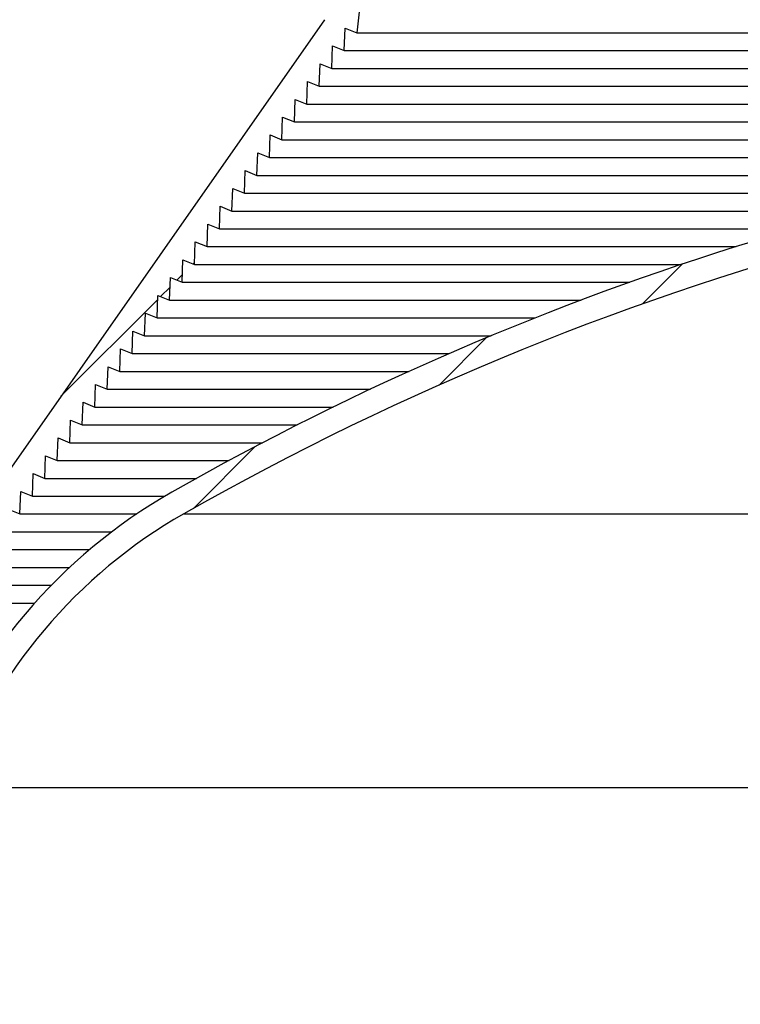
# Model space of a CAD drawing. Extents: x 2 to 154, y 1 to 99.
# Drawn here: x 59 to 63, y 66 to 72 of the extents above; entities that cross this region are included whole.
import ezdxf

# ---------------------------------------------------------------- set-up
doc = ezdxf.new("R2010")
doc.units = 0
doc.header["$MEASUREMENT"] = 0
doc.linetypes.add('SLD-SOLID', pattern=[0])
doc.layers.get('0').update_dxf_attribs({"linetype": 'CONTINUOUS'})
doc.styles.add('SLDTEXTSTYLE2', font='GOTHIC.TTF', dxfattribs={"width": 0.913})
doc.dimstyles.new('SLDDIMSTYLE0', dxfattribs={"dimtxt": 0.9374999999999999, "dimasz": 0.7500000000000001, "dimexe": 0, "dimexo": 0.0625, "dimgap": 0.234375, "dimtad": 0, "dimtih": 1, "dimtoh": 1, "dimdec": 6, "dimrnd": 1e-09, "dimzin": 12, "dimtxsty": 'SLDTEXTSTYLE2', "dimsah": 1, "dimcen": 0.09, "dimazin": 3, "dimtfac": 1, "dimtofl": 0, "dimtmove": 0, "dimatfit": 3, "dimtolj": 1, "dimtzin": 12})
pattern_1 = [(45, (0, 0), (-0.3535533905932737, 0.3535533905932738), [])]

# ---------------------------------------------------------------- blocks, each defined once
blk = doc.blocks.new('_D_7')
at = {"color": 7, "linetype": 'SLD-SOLID'}
for p, q in [((66.95508815663551, 81.53270357285905), (66.66993190578485, 81.53270357285905)), ((66.66993190578485, 81.53270357285905), (66.66993190578485, 80.04312028731894)), ((69.03321318995779, 81.53270357285905), (69.31836944080844, 81.53270357285905)), ((69.31836944080844, 81.53270357285905), (69.31836944080844, 80.04312028731894)), ((66.66993190578485, 80.04312028731894), (66.95508815663551, 80.04312028731894)), ((69.31836944080844, 80.04312028731894), (69.03321318995779, 80.04312028731894)), ((56.00385533608358, 62.01691394398751), (56.0038553360839, 79.47278775147419)), ((79.94086321009931, 62.01691394398751), (79.94086321009965, 79.47278775147373)), ((56.0038553360839, 79.34778775147417), (65.07140118017945, 79.347787751474)), ((79.94086321009965, 79.34778775147372), (70.91690009308141, 79.34778775147389))]:
    blk.add_line(p, q, dxfattribs=at)
for points in [[(56.0038553360839, 79.34778775147417), (56.7538553360839, 79.22278775147416), (56.7538553360839, 79.47278775147416)], [(79.94086321009965, 79.34778775147372), (79.19086321009965, 79.47278775147373), (79.19086321009965, 79.22278775147373)]]:
    blk.add_solid(points, dxfattribs=at)
at = {"color": 7, "linetype": 'SLD-SOLID', "char_height": 0.9375, "attachment_point": 1, "style": 'SLDTEXTSTYLE2'}
for s, insert in [('608', (66.95508815663551, 81.24062997961144)), ('%%c', (65.26142521864095, 79.80052595581601)), ('23 7/8"', (66.6765293912368, 79.80052595581601))]:
    blk.add_mtext(s, dxfattribs=dict(at, insert=insert))

msp = doc.modelspace()

# ---------------------------------------------------------------- hatches: boundary and pattern name
at = {"linetype": 'SLD-SOLID'}
h = msp.add_hatch(dxfattribs=at)
h.set_pattern_fill('ANSI31', scale=4, style=0)
h.set_pattern_definition(pattern_1)
edge = h.paths.add_edge_path(flags=0)
edge.add_line((70.95520601710606, 74.43378499630012), (71.04905105766628, 74.5071047776088))
edge.add_line((71.04905105766628, 74.5071047776088), (71.07381148253181, 74.39061613726315))
edge.add_line((71.07381148253181, 74.39061613726315), (71.16765652309205, 74.46393591857183))
edge.add_line((71.16765652309205, 74.46393591857183), (71.1924169479574, 74.34744727822648))
edge.add_line((71.1924169479574, 74.34744727822648), (71.28626198851764, 74.42076705953501))
edge.add_line((71.28626198851764, 74.42076705953501), (71.31102241338306, 74.30427841918966))
edge.add_line((71.31102241338306, 74.30427841918966), (71.40486745394327, 74.37759820049834))
edge.add_line((71.40486745394327, 74.37759820049834), (71.42962787880873, 74.26110956015283))
edge.add_line((71.42962787880873, 74.26110956015283), (71.52347291936894, 74.33442934146152))
edge.add_line((71.52347291936894, 74.33442934146152), (71.5482333442344, 74.21794070111602))
edge.add_line((71.5482333442344, 74.21794070111602), (71.64207838479462, 74.29126048242469))
edge.add_line((71.64207838479462, 74.29126048242469), (71.66683880966006, 74.17477184207918))
edge.add_line((71.66683880966006, 74.17477184207918), (71.76068385022027, 74.24809162338786))
edge.add_line((71.76068385022027, 74.24809162338786), (71.78544427508574, 74.13160298304236))
edge.add_line((71.78544427508574, 74.13160298304236), (71.87580295638702, 74.19822553052663))
edge.add_line((71.87580295638702, 74.19822553052663), (71.89683813467555, 74.08005642876421))
edge.add_line((71.89683813467555, 74.08005642876421), (71.98179812534107, 74.1331453230696))
edge.add_line((71.98179812534107, 74.1331453230696), (71.99934694437066, 74.00827898748278))
edge.add_line((71.99934694437066, 74.00827898748278), (72.0843069350362, 74.06136788178817))
edge.add_line((72.0843069350362, 74.06136788178817), (72.10185575406578, 73.93650154620136))
edge.add_line((72.10185575406578, 73.93650154620136), (72.18681574473132, 73.98959044050673))
edge.add_line((72.18681574473132, 73.98959044050673), (72.20436456376092, 73.86472410491993))
edge.add_line((72.20436456376092, 73.86472410491993), (72.28932455442643, 73.9178129992253))
edge.add_line((72.28932455442643, 73.9178129992253), (72.30687337345603, 73.79294666363849))
edge.add_line((72.30687337345603, 73.79294666363849), (72.39183336412155, 73.84603555794388))
edge.add_line((72.39183336412155, 73.84603555794388), (72.40938218315115, 73.72116922235706))
edge.add_line((72.40938218315115, 73.72116922235706), (72.49434217381668, 73.77425811666244))
edge.add_line((72.49434217381668, 73.77425811666244), (72.51189099284628, 73.64939178107564))
edge.add_line((72.51189099284628, 73.64939178107564), (72.5968509835118, 73.70248067538101))
edge.add_line((72.5968509835118, 73.70248067538101), (72.6143998025414, 73.5776143397942))
edge.add_line((72.6143998025414, 73.5776143397942), (72.69935979320692, 73.63070323409958))
edge.add_line((72.69935979320692, 73.63070323409958), (72.71690861223652, 73.50583689851277))
edge.add_line((72.71690861223652, 73.50583689851277), (72.80186860290205, 73.55892579281814))
edge.add_line((72.80186860290205, 73.55892579281814), (72.81941742193165, 73.43405945723134))
edge.add_line((72.81941742193165, 73.43405945723134), (72.90437741259717, 73.48714835153672))
edge.add_line((72.90437741259717, 73.48714835153672), (72.92192623162676, 73.3622820159499))
edge.add_line((72.92192623162676, 73.3622820159499), (73.0068862222923, 73.41537091025529))
edge.add_line((73.0068862222923, 73.41537091025529), (73.02443504132188, 73.29050457466847))
edge.add_line((73.02443504132188, 73.29050457466847), (73.10939503198742, 73.34359346897385))
edge.add_line((73.10939503198742, 73.34359346897385), (73.12694385101702, 73.21872713338705))
edge.add_line((73.12694385101702, 73.21872713338705), (73.21190384168254, 73.27181602769242))
edge.add_line((73.21190384168254, 73.27181602769242), (73.22945266071214, 73.14694969210561))
edge.add_line((73.22945266071214, 73.14694969210561), (73.31441265137765, 73.200038586411))
edge.add_line((73.31441265137765, 73.200038586411), (73.33196147040725, 73.07517225082418))
edge.add_line((73.33196147040725, 73.07517225082418), (73.41692146107277, 73.12826114512956))
edge.add_line((73.41692146107277, 73.12826114512956), (73.43447028010237, 73.00339480954275))
edge.add_line((73.43447028010237, 73.00339480954275), (73.51943027076791, 73.05648370384813))
edge.add_line((73.51943027076791, 73.05648370384813), (73.5369790897975, 72.93161736826131))
edge.add_line((73.5369790897975, 72.93161736826131), (73.62193908046302, 72.9847062625667))
edge.add_line((73.62193908046302, 72.9847062625667), (73.63948789949262, 72.85983992697989))
edge.add_line((73.63948789949262, 72.85983992697989), (73.72444789015815, 72.91292882128528))
edge.add_line((73.72444789015815, 72.91292882128528), (73.74199670918775, 72.78806248569846))
edge.add_line((73.74199670918775, 72.78806248569846), (73.82695669985327, 72.84115138000385))
edge.add_line((73.82695669985327, 72.84115138000385), (73.84450551888285, 72.71628504441702))
edge.add_line((73.84450551888285, 72.71628504441702), (73.9294655095484, 72.76937393872242))
edge.add_line((73.9294655095484, 72.76937393872242), (73.94701432857798, 72.6445076031356))
edge.add_line((73.94701432857798, 72.6445076031356), (74.03197431924352, 72.69759649744098))
edge.add_line((74.03197431924352, 72.69759649744098), (74.0495231382731, 72.57273016185417))
edge.add_line((74.0495231382731, 72.57273016185417), (74.13448312893864, 72.62581905615954))
edge.add_line((74.13448312893864, 72.62581905615954), (74.15203194796824, 72.50095272057273))
edge.add_line((74.15203194796824, 72.50095272057273), (74.23699193863376, 72.55404161487812))
edge.add_line((74.23699193863376, 72.55404161487812), (74.25454075766336, 72.4291752792913))
edge.add_line((74.25454075766336, 72.4291752792913), (74.33950074832887, 72.48226417359669))
edge.add_line((74.33950074832887, 72.48226417359669), (74.35704956735847, 72.35739783800987))
edge.add_line((74.35704956735847, 72.35739783800987), (74.442009558024, 72.41048673231525))
edge.add_line((74.442009558024, 72.41048673231525), (74.4595583770536, 72.28562039672843))
edge.add_line((74.4595583770536, 72.28562039672843), (74.54451836771914, 72.33870929103382))
edge.add_line((74.54451836771914, 72.33870929103382), (74.56206718674872, 72.213842955447))
edge.add_line((74.56206718674872, 72.213842955447), (74.64702717741426, 72.2669318497524))
edge.add_line((74.64702717741426, 72.2669318497524), (74.66457599644384, 72.14206551416558))
edge.add_line((74.66457599644384, 72.14206551416558), (74.74953598710937, 72.19515440847097))
edge.add_line((74.74953598710937, 72.19515440847097), (74.76708480613897, 72.07028807288414))
edge.add_line((74.76708480613897, 72.07028807288414), (74.85204479680449, 72.12337696718953))
edge.add_line((74.85204479680449, 72.12337696718953), (74.86959361583409, 71.99851063160271))
edge.add_line((74.86959361583409, 71.99851063160271), (74.95455360649962, 72.0515995259081))
edge.add_line((74.95455360649962, 72.0515995259081), (74.97210242552921, 71.92673319032129))
edge.add_line((74.97210242552921, 71.92673319032129), (75.05706241619474, 71.97982208462668))
edge.add_line((75.05706241619474, 71.97982208462668), (75.07461123522434, 71.85495574903985))
edge.add_line((75.07461123522434, 71.85495574903985), (75.15002649674908, 71.89849991420452))
edge.add_line((75.15002649674908, 71.89849991420452), (75.1641212269473, 71.77774966062569))
edge.add_line((75.1641212269473, 71.77774966062569), (75.23168953217582, 71.80504902797333))
edge.add_line((75.23168953217582, 71.80504902797333), (75.2362395332333, 71.67475404525368))
edge.add_line((75.2362395332333, 71.67475404525368), (75.30380783846184, 71.7020534126013))
edge.add_line((75.30380783846184, 71.7020534126013), (75.30835783951935, 71.57175842988167))
edge.add_line((75.30835783951935, 71.57175842988167), (75.37592614474787, 71.59905779722928))
edge.add_line((75.37592614474787, 71.59905779722928), (75.38047614580537, 71.46876281450966))
edge.add_line((75.38047614580537, 71.46876281450966), (75.4480444510339, 71.49606218185725))
edge.add_line((75.4480444510339, 71.49606218185725), (75.45259445209139, 71.36576719913765))
edge.add_line((75.45259445209139, 71.36576719913765), (75.52016275731992, 71.39306656648523))
edge.add_line((75.52016275731992, 71.39306656648523), (75.52471275837742, 71.26277158376563))
edge.add_line((75.52471275837742, 71.26277158376563), (75.59228106360595, 71.29007095111328))
edge.add_line((75.59228106360595, 71.29007095111328), (75.59683106466345, 71.15977596839363))
edge.add_line((75.59683106466345, 71.15977596839363), (75.66439936989197, 71.18707533574123))
edge.add_line((75.66439936989197, 71.18707533574123), (75.66894937094948, 71.05678035302162))
edge.add_line((75.66894937094948, 71.05678035302162), (75.736517676178, 71.08407972036925))
edge.add_line((75.736517676178, 71.08407972036925), (75.7410676772355, 70.95378473764961))
edge.add_line((75.7410676772355, 70.95378473764961), (75.80863598246403, 70.98108410499722))
edge.add_line((75.80863598246403, 70.98108410499722), (75.81318598352152, 70.85078912227762))
edge.add_line((75.81318598352152, 70.85078912227762), (75.88075428875005, 70.87808848962527))
edge.add_line((75.88075428875005, 70.87808848962527), (75.88530428980756, 70.74779350690561))
edge.add_line((75.88530428980756, 70.74779350690561), (75.95287259503608, 70.7750928742532))
edge.add_line((75.95287259503608, 70.7750928742532), (75.95742259609358, 70.6447978915336))
edge.add_line((75.95742259609358, 70.6447978915336), (76.02499090132211, 70.67209725888118))
edge.add_line((76.02499090132211, 70.67209725888118), (76.02954090237961, 70.54180227616159))
edge.add_line((76.02954090237961, 70.54180227616159), (76.09710920760814, 70.56910164350923))
edge.add_line((76.09710920760814, 70.56910164350923), (76.10165920866562, 70.43880666078958))
edge.add_line((76.10165920866562, 70.43880666078958), (76.16922751389417, 70.46610602813718))
edge.add_line((76.16922751389417, 70.46610602813718), (76.17377751495167, 70.33581104541757))
edge.add_line((76.17377751495167, 70.33581104541757), (76.24134582018019, 70.36311041276518))
edge.add_line((76.24134582018019, 70.36311041276518), (76.2458958212377, 70.23281543004556))
edge.add_line((76.2458958212377, 70.23281543004556), (76.31346412646622, 70.26011479739316))
edge.add_line((76.31346412646622, 70.26011479739316), (76.31801412752371, 70.12981981467355))
edge.add_line((76.31801412752371, 70.12981981467355), (76.38558243275226, 70.1571191820212))
edge.add_line((76.38558243275226, 70.1571191820212), (76.39013243380975, 70.02682419930156))
edge.add_line((76.39013243380975, 70.02682419930156), (76.45770073903827, 70.05412356664915))
edge.add_line((76.45770073903827, 70.05412356664915), (76.46225074009578, 69.92382858392955))
edge.add_line((76.46225074009578, 69.92382858392955), (76.5298190453243, 69.95112795127713))
edge.add_line((76.5298190453243, 69.95112795127713), (76.53436904638181, 69.82083296855754))
edge.add_line((76.53436904638181, 69.82083296855754), (76.60193735161033, 69.84813233590515))
edge.add_line((76.60193735161033, 69.84813233590515), (76.60648735266783, 69.71783735318553))
edge.add_line((76.60648735266783, 69.71783735318553), (76.67405565789636, 69.74513672053315))
edge.add_line((76.67405565789636, 69.74513672053315), (76.67860565895386, 69.61484173781352))
edge.add_line((76.67860565895386, 69.61484173781352), (76.74617396418239, 69.64214110516113))
edge.add_line((76.74617396418239, 69.64214110516113), (76.75072396523989, 69.51184612244151))
edge.add_line((76.75072396523989, 69.51184612244151), (76.81829227046842, 69.5391454897891))
edge.add_line((76.81829227046842, 69.5391454897891), (76.82284227152593, 69.4088505070695))
edge.add_line((76.82284227152593, 69.4088505070695), (76.89041057675445, 69.43614987441715))
edge.add_line((76.89041057675445, 69.43614987441715), (76.89496057781193, 69.3058548916975))
edge.add_line((76.89496057781193, 69.3058548916975), (76.96252888304046, 69.3331542590451))
edge.add_line((76.96252888304046, 69.3331542590451), (76.96707888409797, 69.2028592763255))
edge.add_line((76.96707888409797, 69.2028592763255), (77.03464718932649, 69.23015864367308))
edge.add_line((77.03464718932649, 69.23015864367308), (77.039197190384, 69.09986366095349))
edge.add_line((77.039197190384, 69.09986366095349), (77.10676549561252, 69.12716302830108))
edge.add_line((77.10676549561252, 69.12716302830108), (77.11131549667002, 68.99686804558148))
edge.add_line((77.11131549667002, 68.99686804558148), (77.17888380189854, 69.0241674129291))
edge.add_line((77.17888380189854, 69.0241674129291), (77.18343380295605, 68.89387243020946))
edge.add_line((77.18343380295605, 68.89387243020946), (77.25100210818458, 68.92117179755708))
edge.add_line((77.25100210818458, 68.92117179755708), (77.25555210924206, 68.79087681483746))
edge.add_line((77.25555210924206, 68.79087681483746), (77.3231204144706, 68.81817618218506))
edge.add_line((77.3231204144706, 68.81817618218506), (77.32767041552809, 68.68788119946545))
edge.add_line((77.32767041552809, 68.68788119946545), (77.39523872075662, 68.71518056681306))
edge.add_line((77.39523872075662, 68.71518056681306), (77.39978872181412, 68.58488558409344))
edge.add_line((77.39978872181412, 68.58488558409344), (77.46735702704265, 68.61218495144108))
edge.add_line((77.46735702704265, 68.61218495144108), (77.47190702810015, 68.48188996872143))
edge.add_line((77.47190702810015, 68.48188996872143), (77.53947533332868, 68.50918933606903))
edge.add_line((77.53947533332868, 68.50918933606903), (77.54402533438619, 68.37889435334942))
edge.add_line((77.54402533438619, 68.37889435334942), (77.61159363961471, 68.40619372069703))
edge.add_line((77.61159363961471, 68.40619372069703), (77.6161436406722, 68.27589873797741))
edge.add_line((77.6161436406722, 68.27589873797741), (77.68371194590074, 68.30319810532505))
edge.add_line((77.68371194590074, 68.30319810532505), (77.68826194695824, 68.1729031226054))
edge.add_line((77.68826194695824, 68.1729031226054), (77.75583025218677, 68.20020248995303))
edge.add_line((77.75583025218677, 68.20020248995303), (77.76038025324426, 68.06990750723341))
edge.add_line((77.76038025324426, 68.06990750723341), (77.82794855847278, 68.097206874581))
edge.add_line((77.82794855847278, 68.097206874581), (77.83249855953028, 67.96691189186139))
edge.add_line((77.83249855953028, 67.96691189186139), (77.90006686475881, 67.99421125920898))
edge.add_line((77.90006686475881, 67.99421125920898), (77.90461686581631, 67.86391627648938))
edge.add_line((77.90461686581631, 67.86391627648938), (77.97218517104486, 67.89121564383703))
edge.add_line((77.97218517104486, 67.89121564383703), (77.97673517210235, 67.76092066111737))
edge.add_line((77.97673517210235, 67.76092066111737), (78.04430347733089, 67.78822002846496))
edge.add_line((78.04430347733089, 67.78822002846496), (78.04885347838838, 67.65792504574536))
edge.add_line((78.04885347838838, 67.65792504574536), (78.1164217836169, 67.68522441309298))
edge.add_line((78.1164217836169, 67.68522441309298), (78.12097178467441, 67.55492943037336))
edge.add_line((78.12097178467441, 67.55492943037336), (78.18854008990293, 67.58222879772099))
edge.add_line((78.18854008990293, 67.58222879772099), (78.19309009096044, 67.45193381500135))
edge.add_line((78.19309009096044, 67.45193381500135), (78.26065839618897, 67.47923318234893))
edge.add_line((78.26065839618897, 67.47923318234893), (78.26520839724647, 67.34893819962934))
edge.add_line((78.26520839724647, 67.34893819962934), (78.33277670247499, 67.37623756697695))
edge.add_line((78.33277670247499, 67.37623756697695), (78.3373267035325, 67.24594258425732))
edge.add_line((78.3373267035325, 67.24594258425732), (78.40489500876102, 67.27324195160493))
edge.add_line((78.40489500876102, 67.27324195160493), (78.40944500981851, 67.14294696888533))
edge.add_line((78.40944500981851, 67.14294696888533), (78.47701331504703, 67.17024633623298))
edge.add_line((78.47701331504703, 67.17024633623298), (78.48156331610454, 67.03995135351332))
edge.add_line((78.48156331610454, 67.03995135351332), (78.54913162133307, 67.06725072086091))
edge.add_line((78.54913162133307, 67.06725072086091), (78.55368162239058, 66.93695573814131))
edge.add_line((78.55368162239058, 66.93695573814131), (78.6212499276191, 66.96425510548889))
edge.add_line((78.6212499276191, 66.96425510548889), (78.6257999286766, 66.8339601227693))
edge.add_line((78.6257999286766, 66.8339601227693), (78.69336823390512, 66.86125949011691))
edge.add_line((78.69336823390512, 66.86125949011691), (78.69791823496263, 66.73096450739729))
edge.add_line((78.69791823496263, 66.73096450739729), (78.76548654019115, 66.75826387474491))
edge.add_line((78.76548654019115, 66.75826387474491), (78.77003654124866, 66.62796889202528))
edge.add_line((78.77003654124866, 66.62796889202528), (78.83760484647719, 66.65526825937289))
edge.add_line((78.83760484647719, 66.65526825937289), (78.84215484753469, 66.52497327665327))
edge.add_line((78.84215484753469, 66.52497327665327), (78.9097231527632, 66.55227264400087))
edge.add_line((78.9097231527632, 66.55227264400087), (78.91427315382072, 66.42197766128126))
edge.add_line((78.91427315382072, 66.42197766128126), (78.98184145904922, 66.44927702862888))
edge.add_line((78.98184145904922, 66.44927702862888), (78.98639146010674, 66.31898204590925))
edge.add_line((78.98639146010674, 66.31898204590925), (79.03215257108222, 66.33747073486676))
edge.add_arc((78.22005622104209, 66.01170315168591), 0.8749999999999997, 8.723225590000482, 21.857892979541816, ccw=False)
edge.add_line((79.08493464983914, 66.1444069700241), (79.4088338975501, 64.03343928305881))
edge.add_arc((79.11230415053397, 63.98794083105717), 0.3000000000000019, 1.5000000000005116, 8.723225589995991, ccw=False)
edge.add_line((79.41220134802661, 63.99579391554954), (79.4664143554494, 61.92548268821523))
edge.add_arc((79.54512753064432, 61.92754386524735), 0.07874015748031496, 181.5000000000076, 270.0000000000008)
edge.add_line((79.54512753064432, 61.84880370776703), (79.54716242269772, 61.84880370776703))
edge.add_arc((79.62590258017805, 61.84880370776703), 0.07874015748031558, 180, 360.0000000000008)
edge.add_line((79.70464273765838, 61.84880370776703), (79.94086321009931, 61.84880370776703))
edge.add_line((79.94086321009931, 61.84880370776703), (79.94086321009931, 61.96691394398751))
edge.add_line((79.94086321009931, 61.96691394398751), (79.62872492161004, 61.9669139439875))
edge.add_arc((79.62872492161004, 62.00628402272766), 0.03937007874015748, 218.3698976459307, 270, ccw=False)
edge.add_line((79.59785800464171, 61.98184559935626), (79.54614778189746, 63.95657933586492))
edge.add_arc((79.42885318792466, 63.95350786882665), 0.1173348016788405, 1.500000000003169, 8.723225590001523)
edge.add_line((79.54483071811806, 63.97130304163435), (79.20848871109587, 66.1633646583581))
edge.add_arc((78.22005622104209, 66.01170315168591), 1, 8.723225590000524, 34.99999999999917)
edge.add_line((79.03920826533108, 66.58527958803694), (75.35046010749984, 71.85335791701735))
edge.add_arc((74.53130806321084, 71.2797814806663), 1, 34.99999999999983, 54.9999999999995)
edge.add_line((75.1048844995619, 72.0989335249553), (72.04534935615742, 74.24124309578468))
edge.add_arc((71.47177291980636, 73.42209105149568), 1, 54.9999999999995, 70.00000000000018)
edge.add_line((71.81379306313202, 74.3617836722816), (69.95660601943635, 75.03774447565166))
edge.add_arc((69.8892792195691, 74.85276561329225), 0.1968503937007874, 70.00000000000168, 90)
edge.add_line((69.8892792195691, 75.04961600699303), (68.36606006049303, 75.04961600699303))
edge.add_line((68.36606006049303, 75.04961600699303), (68.35572675377736, 75.16772624321351))
edge.add_line((68.35572675377736, 75.16772624321351), (68.26763486364263, 75.16772624321351))
edge.add_line((68.26763486364263, 75.16772624321351), (68.26419042807075, 75.12835616447335))
edge.add_line((68.26419042807075, 75.12835616447335), (67.68052811811215, 75.12835616447335))
edge.add_line((67.68052811811215, 75.12835616447335), (67.67708368254027, 75.16772624321351))
edge.add_line((67.67708368254027, 75.16772624321351), (67.58899179240554, 75.16772624321351))
edge.add_line((67.58899179240554, 75.16772624321351), (67.57865848568987, 75.04961600699303))
edge.add_line((67.57865848568987, 75.04961600699303), (66.0554393266138, 75.04961600699303))
edge.add_arc((66.0554393266138, 74.85276561329225), 0.1968503937007874, 90, 110.0000000000022)
edge.add_line((65.98811252674653, 75.03774447565166), (64.13092548305087, 74.3617836722816))
edge.add_arc((64.47294562637654, 73.42209105149568), 1, 109.9999999999998, 125.0000000000002)
edge.add_line((63.89936919002549, 74.24124309578468), (60.839834046621, 72.0989335249553))
edge.add_arc((61.41341048297205, 71.2797814806663), 1, 125.0000000000002, 145.0000000000002)
edge.add_line((60.59425843868306, 71.85335791701735), (56.90551028085181, 66.58527958803694))
edge.add_arc((57.72466232514082, 66.01170315168591), 1, 145.0000000000011, 171.2767744099995)
edge.add_line((56.73622983508704, 66.1633646583581), (56.39988782806485, 63.97130304163435))
edge.add_arc((56.51586535825822, 63.95350786882665), 0.1173348016788405, 171.2767744099959, 178.4999999999585)
edge.add_line((56.39857076428543, 63.95657933586499), (56.36660383562285, 62.73581158178278))
edge.add_line((56.36660383562285, 62.73581158178278), (56.4995233995857, 62.73581158178278))
edge.add_line((56.4995233995857, 62.73581158178278), (56.53251719815626, 63.99579391554954))
edge.add_arc((56.83241439564894, 63.98794083105717), 0.3000000000000019, 171.2767744100032, 178.4999999999982, ccw=False)
edge.add_line((56.53588464863279, 64.03343928305881), (56.85978389634375, 66.1444069700241))
edge.add_arc((57.72466232514082, 66.01170315168591), 0.8749999999999997, 158.1421070204568, 171.276774409998, ccw=False)
edge.add_line((56.91256597510068, 66.33747073486676), (56.95832708607617, 66.31898204590925))
edge.add_line((56.95832708607617, 66.31898204590925), (56.96287708713366, 66.44927702862888))
edge.add_line((56.96287708713366, 66.44927702862888), (57.03044539236218, 66.42197766128126))
edge.add_line((57.03044539236218, 66.42197766128126), (57.03499539341968, 66.55227264400087))
edge.add_line((57.03499539341968, 66.55227264400087), (57.1025636986482, 66.52497327665327))
edge.add_line((57.1025636986482, 66.52497327665327), (57.10711369970572, 66.65526825937289))
edge.add_line((57.10711369970572, 66.65526825937289), (57.17468200493424, 66.62796889202528))
edge.add_line((57.17468200493424, 66.62796889202528), (57.17923200599175, 66.75826387474491))
edge.add_line((57.17923200599175, 66.75826387474491), (57.24680031122027, 66.73096450739729))
edge.add_line((57.24680031122027, 66.73096450739729), (57.25135031227777, 66.86125949011691))
edge.add_line((57.25135031227777, 66.86125949011691), (57.31891861750629, 66.8339601227693))
edge.add_line((57.31891861750629, 66.8339601227693), (57.32346861856381, 66.96425510548889))
edge.add_line((57.32346861856381, 66.96425510548889), (57.39103692379231, 66.93695573814131))
edge.add_line((57.39103692379231, 66.93695573814131), (57.39558692484982, 67.06725072086091))
edge.add_line((57.39558692484982, 67.06725072086091), (57.46315523007837, 67.03995135351332))
edge.add_line((57.46315523007837, 67.03995135351332), (57.46770523113586, 67.17024633623298))
edge.add_line((57.46770523113586, 67.17024633623298), (57.53527353636439, 67.14294696888533))
edge.add_line((57.53527353636439, 67.14294696888533), (57.5398235374219, 67.27324195160493))
edge.add_line((57.5398235374219, 67.27324195160493), (57.60739184265041, 67.24594258425732))
edge.add_line((57.60739184265041, 67.24594258425732), (57.61194184370791, 67.37623756697695))
edge.add_line((57.61194184370791, 67.37623756697695), (57.67951014893643, 67.34893819962934))
edge.add_line((57.67951014893643, 67.34893819962934), (57.68406014999393, 67.47923318234893))
edge.add_line((57.68406014999393, 67.47923318234893), (57.75162845522247, 67.45193381500135))
edge.add_line((57.75162845522247, 67.45193381500135), (57.75617845627998, 67.58222879772099))
edge.add_line((57.75617845627998, 67.58222879772099), (57.8237467615085, 67.55492943037336))
edge.add_line((57.8237467615085, 67.55492943037336), (57.828296762566, 67.68522441309298))
edge.add_line((57.828296762566, 67.68522441309298), (57.89586506779452, 67.65792504574536))
edge.add_line((57.89586506779452, 67.65792504574536), (57.90041506885202, 67.78822002846496))
edge.add_line((57.90041506885202, 67.78822002846496), (57.96798337408053, 67.76092066111737))
edge.add_line((57.96798337408053, 67.76092066111737), (57.97253337513804, 67.89121564383703))
edge.add_line((57.97253337513804, 67.89121564383703), (58.0401016803666, 67.86391627648938))
edge.add_line((58.0401016803666, 67.86391627648938), (58.04465168142409, 67.99421125920898))
edge.add_line((58.04465168142409, 67.99421125920898), (58.11221998665262, 67.96691189186139))
edge.add_line((58.11221998665262, 67.96691189186139), (58.11676998771011, 68.097206874581))
edge.add_line((58.11676998771011, 68.097206874581), (58.18433829293863, 68.06990750723341))
edge.add_line((58.18433829293863, 68.06990750723341), (58.18888829399614, 68.20020248995303))
edge.add_line((58.18888829399614, 68.20020248995303), (58.25645659922466, 68.1729031226054))
edge.add_line((58.25645659922466, 68.1729031226054), (58.26100660028217, 68.30319810532505))
edge.add_line((58.26100660028217, 68.30319810532505), (58.32857490551069, 68.27589873797741))
edge.add_line((58.32857490551069, 68.27589873797741), (58.33312490656819, 68.40619372069703))
edge.add_line((58.33312490656819, 68.40619372069703), (58.40069321179671, 68.37889435334942))
edge.add_line((58.40069321179671, 68.37889435334942), (58.40524321285422, 68.50918933606903))
edge.add_line((58.40524321285422, 68.50918933606903), (58.47281151808275, 68.48188996872143))
edge.add_line((58.47281151808275, 68.48188996872143), (58.47736151914025, 68.61218495144108))
edge.add_line((58.47736151914025, 68.61218495144108), (58.54492982436878, 68.58488558409344))
edge.add_line((58.54492982436878, 68.58488558409344), (58.54947982542627, 68.71518056681306))
edge.add_line((58.54947982542627, 68.71518056681306), (58.61704813065482, 68.68788119946545))
edge.add_line((58.61704813065482, 68.68788119946545), (58.6215981317123, 68.81817618218506))
edge.add_line((58.6215981317123, 68.81817618218506), (58.68916643694083, 68.79087681483746))
edge.add_line((58.68916643694083, 68.79087681483746), (58.69371643799833, 68.92117179755708))
edge.add_line((58.69371643799833, 68.92117179755708), (58.76128474322685, 68.89387243020946))
edge.add_line((58.76128474322685, 68.89387243020946), (58.76583474428435, 69.0241674129291))
edge.add_line((58.76583474428435, 69.0241674129291), (58.83340304951288, 68.99686804558148))
edge.add_line((58.83340304951288, 68.99686804558148), (58.83795305057037, 69.12716302830108))
edge.add_line((58.83795305057037, 69.12716302830108), (58.90552135579891, 69.09986366095349))
edge.add_line((58.90552135579891, 69.09986366095349), (58.91007135685641, 69.23015864367308))
edge.add_line((58.91007135685641, 69.23015864367308), (58.97763966208493, 69.2028592763255))
edge.add_line((58.97763966208493, 69.2028592763255), (58.98218966314244, 69.3331542590451))
edge.add_line((58.98218966314244, 69.3331542590451), (59.04975796837096, 69.3058548916975))
edge.add_line((59.04975796837096, 69.3058548916975), (59.05430796942846, 69.43614987441715))
edge.add_line((59.05430796942846, 69.43614987441715), (59.12187627465698, 69.4088505070695))
edge.add_line((59.12187627465698, 69.4088505070695), (59.1264262757145, 69.5391454897891))
edge.add_line((59.1264262757145, 69.5391454897891), (59.19399458094302, 69.51184612244151))
edge.add_line((59.19399458094302, 69.51184612244151), (59.19854458200052, 69.64214110516113))
edge.add_line((59.19854458200052, 69.64214110516113), (59.26611288722906, 69.61484173781352))
edge.add_line((59.26611288722906, 69.61484173781352), (59.27066288828654, 69.74513672053315))
edge.add_line((59.27066288828654, 69.74513672053315), (59.33823119351509, 69.71783735318553))
edge.add_line((59.33823119351509, 69.71783735318553), (59.34278119457257, 69.84813233590515))
edge.add_line((59.34278119457257, 69.84813233590515), (59.41034949980109, 69.82083296855754))
edge.add_line((59.41034949980109, 69.82083296855754), (59.4148995008586, 69.95112795127713))
edge.add_line((59.4148995008586, 69.95112795127713), (59.48246780608712, 69.92382858392955))
edge.add_line((59.48246780608712, 69.92382858392955), (59.48701780714463, 70.05412356664915))
edge.add_line((59.48701780714463, 70.05412356664915), (59.55458611237316, 70.02682419930156))
edge.add_line((59.55458611237316, 70.02682419930156), (59.55913611343066, 70.1571191820212))
edge.add_line((59.55913611343066, 70.1571191820212), (59.62670441865919, 70.12981981467355))
edge.add_line((59.62670441865919, 70.12981981467355), (59.63125441971668, 70.26011479739316))
edge.add_line((59.63125441971668, 70.26011479739316), (59.6988227249452, 70.23281543004556))
edge.add_line((59.6988227249452, 70.23281543004556), (59.7033727260027, 70.36311041276518))
edge.add_line((59.7033727260027, 70.36311041276518), (59.77094103123122, 70.33581104541757))
edge.add_line((59.77094103123122, 70.33581104541757), (59.77549103228873, 70.46610602813718))
edge.add_line((59.77549103228873, 70.46610602813718), (59.84305933751727, 70.43880666078958))
edge.add_line((59.84305933751727, 70.43880666078958), (59.84760933857476, 70.56910164350923))
edge.add_line((59.84760933857476, 70.56910164350923), (59.91517764380329, 70.54180227616159))
edge.add_line((59.91517764380329, 70.54180227616159), (59.91972764486078, 70.67209725888118))
edge.add_line((59.91972764486078, 70.67209725888118), (59.98729595008931, 70.6447978915336))
edge.add_line((59.98729595008931, 70.6447978915336), (59.99184595114682, 70.7750928742532))
edge.add_line((59.99184595114682, 70.7750928742532), (60.05941425637533, 70.74779350690561))
edge.add_line((60.05941425637533, 70.74779350690561), (60.06396425743284, 70.87808848962527))
edge.add_line((60.06396425743284, 70.87808848962527), (60.13153256266138, 70.85078912227762))
edge.add_line((60.13153256266138, 70.85078912227762), (60.13608256371888, 70.98108410499722))
edge.add_line((60.13608256371888, 70.98108410499722), (60.20365086894741, 70.95378473764961))
edge.add_line((60.20365086894741, 70.95378473764961), (60.20820087000489, 71.08407972036925))
edge.add_line((60.20820087000489, 71.08407972036925), (60.27576917523342, 71.05678035302162))
edge.add_line((60.27576917523342, 71.05678035302162), (60.28031917629091, 71.18707533574123))
edge.add_line((60.28031917629091, 71.18707533574123), (60.34788748151945, 71.15977596839363))
edge.add_line((60.34788748151945, 71.15977596839363), (60.35243748257695, 71.29007095111328))
edge.add_line((60.35243748257695, 71.29007095111328), (60.42000578780547, 71.26277158376563))
edge.add_line((60.42000578780547, 71.26277158376563), (60.42455578886298, 71.39306656648523))
edge.add_line((60.42455578886298, 71.39306656648523), (60.4921240940915, 71.36576719913765))
edge.add_line((60.4921240940915, 71.36576719913765), (60.49667409514901, 71.49606218185725))
edge.add_line((60.49667409514901, 71.49606218185725), (60.56424240037752, 71.46876281450966))
edge.add_line((60.56424240037752, 71.46876281450966), (60.56879240143504, 71.59905779722928))
edge.add_line((60.56879240143504, 71.59905779722928), (60.63636070666355, 71.57175842988167))
edge.add_line((60.63636070666355, 71.57175842988167), (60.64091070772104, 71.7020534126013))
edge.add_line((60.64091070772104, 71.7020534126013), (60.7084790129496, 71.67475404525368))
edge.add_line((60.7084790129496, 71.67475404525368), (60.71302901400708, 71.80504902797333))
edge.add_line((60.71302901400708, 71.80504902797333), (60.7805973192356, 71.77774966062569))
edge.add_line((60.7805973192356, 71.77774966062569), (60.79469204943382, 71.89849991420452))
edge.add_line((60.79469204943382, 71.89849991420452), (60.87010731095856, 71.85495574903985))
edge.add_line((60.87010731095856, 71.85495574903985), (60.88765612998817, 71.97982208462668))
edge.add_line((60.88765612998817, 71.97982208462668), (60.97261612065369, 71.92673319032129))
edge.add_line((60.97261612065369, 71.92673319032129), (60.99016493968328, 72.0515995259081))
edge.add_line((60.99016493968328, 72.0515995259081), (61.07512493034881, 71.99851063160271))
edge.add_line((61.07512493034881, 71.99851063160271), (61.09267374937842, 72.12337696718953))
edge.add_line((61.09267374937842, 72.12337696718953), (61.17763374004392, 72.07028807288414))
edge.add_line((61.17763374004392, 72.07028807288414), (61.19518255907353, 72.19515440847097))
edge.add_line((61.19518255907353, 72.19515440847097), (61.28014254973906, 72.14206551416558))
edge.add_line((61.28014254973906, 72.14206551416558), (61.29769136876866, 72.2669318497524))
edge.add_line((61.29769136876866, 72.2669318497524), (61.38265135943418, 72.213842955447))
edge.add_line((61.38265135943418, 72.213842955447), (61.40020017846378, 72.33870929103382))
edge.add_line((61.40020017846378, 72.33870929103382), (61.4851601691293, 72.28562039672843))
edge.add_line((61.4851601691293, 72.28562039672843), (61.50270898815891, 72.41048673231525))
edge.add_line((61.50270898815891, 72.41048673231525), (61.58766897882442, 72.35739783800987))
edge.add_line((61.58766897882442, 72.35739783800987), (61.60521779785402, 72.48226417359669))
edge.add_line((61.60521779785402, 72.48226417359669), (61.69017778851954, 72.4291752792913))
edge.add_line((61.69017778851954, 72.4291752792913), (61.70772660754915, 72.55404161487812))
edge.add_line((61.70772660754915, 72.55404161487812), (61.79268659821467, 72.50095272057273))
edge.add_line((61.79268659821467, 72.50095272057273), (61.81023541724427, 72.62581905615954))
edge.add_line((61.81023541724427, 72.62581905615954), (61.8951954079098, 72.57273016185417))
edge.add_line((61.8951954079098, 72.57273016185417), (61.91274422693938, 72.69759649744098))
edge.add_line((61.91274422693938, 72.69759649744098), (61.99770421760491, 72.6445076031356))
edge.add_line((61.99770421760491, 72.6445076031356), (62.0152530366345, 72.76937393872242))
edge.add_line((62.0152530366345, 72.76937393872242), (62.10021302730004, 72.71628504441702))
edge.add_line((62.10021302730004, 72.71628504441702), (62.11776184632964, 72.84115138000385))
edge.add_line((62.11776184632964, 72.84115138000385), (62.20272183699517, 72.78806248569846))
edge.add_line((62.20272183699517, 72.78806248569846), (62.22027065602476, 72.91292882128528))
edge.add_line((62.22027065602476, 72.91292882128528), (62.30523064669029, 72.85983992697989))
edge.add_line((62.30523064669029, 72.85983992697989), (62.32277946571988, 72.9847062625667))
edge.add_line((62.32277946571988, 72.9847062625667), (62.4077394563854, 72.93161736826131))
edge.add_line((62.4077394563854, 72.93161736826131), (62.425288275415, 73.05648370384813))
edge.add_line((62.425288275415, 73.05648370384813), (62.51024826608052, 73.00339480954275))
edge.add_line((62.51024826608052, 73.00339480954275), (62.52779708511012, 73.12826114512956))
edge.add_line((62.52779708511012, 73.12826114512956), (62.61275707577565, 73.07517225082418))
edge.add_line((62.61275707577565, 73.07517225082418), (62.63030589480525, 73.200038586411))
edge.add_line((62.63030589480525, 73.200038586411), (62.71526588547078, 73.14694969210561))
edge.add_line((62.71526588547078, 73.14694969210561), (62.73281470450037, 73.27181602769242))
edge.add_line((62.73281470450037, 73.27181602769242), (62.81777469516589, 73.21872713338705))
edge.add_line((62.81777469516589, 73.21872713338705), (62.83532351419549, 73.34359346897385))
edge.add_line((62.83532351419549, 73.34359346897385), (62.92028350486102, 73.29050457466847))
edge.add_line((62.92028350486102, 73.29050457466847), (62.93783232389061, 73.41537091025529))
edge.add_line((62.93783232389061, 73.41537091025529), (63.02279231455614, 73.3622820159499))
edge.add_line((63.02279231455614, 73.3622820159499), (63.04034113358573, 73.48714835153672))
edge.add_line((63.04034113358573, 73.48714835153672), (63.12530112425126, 73.43405945723134))
edge.add_line((63.12530112425126, 73.43405945723134), (63.14284994328085, 73.55892579281814))
edge.add_line((63.14284994328085, 73.55892579281814), (63.22780993394638, 73.50583689851277))
edge.add_line((63.22780993394638, 73.50583689851277), (63.24535875297598, 73.63070323409958))
edge.add_line((63.24535875297598, 73.63070323409958), (63.3303187436415, 73.5776143397942))
edge.add_line((63.3303187436415, 73.5776143397942), (63.34786756267111, 73.70248067538101))
edge.add_line((63.34786756267111, 73.70248067538101), (63.43282755333662, 73.64939178107564))
edge.add_line((63.43282755333662, 73.64939178107564), (63.45037637236622, 73.77425811666244))
edge.add_line((63.45037637236622, 73.77425811666244), (63.53533636303175, 73.72116922235706))
edge.add_line((63.53533636303175, 73.72116922235706), (63.55288518206135, 73.84603555794388))
edge.add_line((63.55288518206135, 73.84603555794388), (63.63784517272687, 73.79294666363849))
edge.add_line((63.63784517272687, 73.79294666363849), (63.65539399175647, 73.9178129992253))
edge.add_line((63.65539399175647, 73.9178129992253), (63.740353982422, 73.86472410491993))
edge.add_line((63.740353982422, 73.86472410491993), (63.75790280145159, 73.98959044050673))
edge.add_line((63.75790280145159, 73.98959044050673), (63.84286279211712, 73.93650154620136))
edge.add_line((63.84286279211712, 73.93650154620136), (63.86041161114671, 74.06136788178817))
edge.add_line((63.86041161114671, 74.06136788178817), (63.94537160181224, 74.00827898748278))
edge.add_line((63.94537160181224, 74.00827898748278), (63.96292042084183, 74.1331453230696))
edge.add_line((63.96292042084183, 74.1331453230696), (64.04788041150735, 74.08005642876421))
edge.add_line((64.04788041150735, 74.08005642876421), (64.06891558979588, 74.19822553052663))
edge.add_line((64.06891558979588, 74.19822553052663), (64.15927427109716, 74.13160298304236))
edge.add_line((64.15927427109716, 74.13160298304236), (64.18403469596262, 74.24809162338786))
edge.add_line((64.18403469596262, 74.24809162338786), (64.27787973652283, 74.17477184207918))
edge.add_line((64.27787973652283, 74.17477184207918), (64.3026401613883, 74.29126048242469))
edge.add_line((64.3026401613883, 74.29126048242469), (64.39648520194851, 74.21794070111602))
edge.add_line((64.39648520194851, 74.21794070111602), (64.42124562681396, 74.33442934146152))
edge.add_line((64.42124562681396, 74.33442934146152), (64.51509066737417, 74.26110956015283))
edge.add_line((64.51509066737417, 74.26110956015283), (64.53985109223963, 74.37759820049834))
edge.add_line((64.53985109223963, 74.37759820049834), (64.63369613279984, 74.30427841918966))
edge.add_line((64.63369613279984, 74.30427841918966), (64.65845655766526, 74.42076705953501))
edge.add_line((64.65845655766526, 74.42076705953501), (64.7523015982255, 74.34744727822648))
edge.add_line((64.7523015982255, 74.34744727822648), (64.77706202309085, 74.46393591857183))
edge.add_line((64.77706202309085, 74.46393591857183), (64.87090706365109, 74.39061613726315))
edge.add_line((64.87090706365109, 74.39061613726315), (64.89566748851662, 74.5071047776088))
edge.add_line((64.89566748851662, 74.5071047776088), (64.98951252907683, 74.43378499630012))
edge.add_line((64.98951252907683, 74.43378499630012), (65.0142729539423, 74.55027363664563))
edge.add_line((65.0142729539423, 74.55027363664563), (65.1081179945025, 74.47695385533694))
edge.add_line((65.1081179945025, 74.47695385533694), (65.13287841936796, 74.59344249568244))
edge.add_line((65.13287841936796, 74.59344249568244), (65.22672345992818, 74.52012271437377))
edge.add_line((65.22672345992818, 74.52012271437377), (65.25148388479363, 74.63661135471926))
edge.add_line((65.25148388479363, 74.63661135471926), (65.34532892535384, 74.5632915734106))
edge.add_line((65.34532892535384, 74.5632915734106), (65.37008935021929, 74.67978021375609))
edge.add_line((65.37008935021929, 74.67978021375609), (65.46393439077951, 74.6064604324474))
edge.add_line((65.46393439077951, 74.6064604324474), (65.48869481564496, 74.72294907279291))
edge.add_line((65.48869481564496, 74.72294907279291), (65.58253985620517, 74.64962929148423))
edge.add_line((65.58253985620517, 74.64962929148423), (65.60730028107064, 74.76611793182973))
edge.add_line((65.60730028107064, 74.76611793182973), (65.70114532163085, 74.69279815052106))
edge.add_line((65.70114532163085, 74.69279815052106), (65.72590574649627, 74.80928679086641))
edge.add_line((65.72590574649627, 74.80928679086641), (65.8197507870565, 74.73596700955788))
edge.add_line((65.8197507870565, 74.73596700955788), (65.84451121192193, 74.85245564990322))
edge.add_line((65.84451121192193, 74.85245564990322), (65.91256088870054, 74.79928941554763))
edge.add_arc((65.94902498047264, 74.84574237009575), 0.05905511811023535, 231.8692139263731, 290.0000000000007)
edge.add_line((65.96922302043282, 74.79024871138792), (66.2275215186218, 74.88426167628437))
edge.add_line((66.2275215186218, 74.88426167628437), (69.7171970275611, 74.88426167628437))
edge.add_line((69.7171970275611, 74.88426167628437), (69.97549552575008, 74.79024871138792))
edge.add_arc((69.99569356571024, 74.84574237009575), 0.05905511811023535, 250.0000000000139, 308.1307860736393)
edge.add_line((70.03215765748236, 74.79928941554763), (70.10020733426097, 74.85245564990322))
edge.add_line((70.10020733426097, 74.85245564990322), (70.12496775912639, 74.73596700955788))
edge.add_line((70.12496775912639, 74.73596700955788), (70.21881279968663, 74.80928679086641))
edge.add_line((70.21881279968663, 74.80928679086641), (70.24357322455207, 74.69279815052106))
edge.add_line((70.24357322455207, 74.69279815052106), (70.33741826511226, 74.76611793182973))
edge.add_line((70.33741826511226, 74.76611793182973), (70.36217868997772, 74.64962929148423))
edge.add_line((70.36217868997772, 74.64962929148423), (70.45602373053794, 74.72294907279291))
edge.add_line((70.45602373053794, 74.72294907279291), (70.48078415540338, 74.6064604324474))
edge.add_line((70.48078415540338, 74.6064604324474), (70.5746291959636, 74.67978021375609))
edge.add_line((70.5746291959636, 74.67978021375609), (70.59938962082906, 74.5632915734106))
edge.add_line((70.59938962082906, 74.5632915734106), (70.69323466138927, 74.63661135471926))
edge.add_line((70.69323466138927, 74.63661135471926), (70.71799508625472, 74.52012271437377))
edge.add_line((70.71799508625472, 74.52012271437377), (70.81184012681494, 74.59344249568244))
edge.add_line((70.81184012681494, 74.59344249568244), (70.83660055168039, 74.47695385533694))
edge.add_line((70.83660055168039, 74.47695385533694), (70.9304455922406, 74.55027363664563))
edge.add_line((70.9304455922406, 74.55027363664563), (70.95520601710606, 74.43378499630012))
h = msp.add_hatch(dxfattribs=at)
h.set_pattern_fill('ANSI31', scale=4, style=0)
h.set_pattern_definition(pattern_1)
edge = h.paths.add_edge_path(flags=0)
edge.add_line((56.70741348518277, 63.51875006432724), (56.67930413901212, 62.71380370776703))
edge.add_line((56.67930413901212, 62.71380370776703), (56.82239130384684, 62.71380370776703))
edge.add_line((56.82239130384684, 62.71380370776703), (56.85032637344651, 63.51375943629878))
edge.add_arc((56.99223987088322, 63.50880370776703), 0.1420000000000005, 97.72248073030158, 177.9999999999994, ccw=False)
edge.add_arc((56.94923987088323, 63.82590148448582), 0.177999999999999, 277.7224807302831, 339.9999999999969)
edge.add_line((57.1165051573831, 63.76502189897384), (58.44538247740194, 67.41608232895096))
edge.add_arc((61.26446033975968, 66.39002189897394), 2.999999999999999, 119.62052048438721, 159.999999999999, ccw=False)
edge.add_arc((67.97235927309144, 54.5918250475366), 16.57178533005364, 60.37947951561142, 119.6205204843869, ccw=False)
edge.add_arc((74.68025820642322, 66.39002189897394), 2.999999999999999, 19.999999999999375, 60.37947951561131, ccw=False)
edge.add_line((77.49933606878095, 67.41608232895096), (78.8282133887998, 63.76502189897384))
edge.add_arc((78.99547867529967, 63.82590148448582), 0.177999999999999, 200.0000000000055, 262.2775192697163)
edge.add_arc((78.95247867529967, 63.50880370776703), 0.1420000000000005, 1.9999999999990905, 82.27751926970251, ccw=False)
edge.add_line((79.09439217273638, 63.51375943629878), (79.12232724233604, 62.71380370776703))
edge.add_line((79.12232724233604, 62.71380370776703), (79.26541440717078, 62.71380370776703))
edge.add_line((79.26541440717078, 62.71380370776703), (79.23730506100011, 63.51875006432724))
edge.add_arc((78.95247867529967, 63.50880370776703), 0.2850000000000005, 2.000000000000171, 82.27751926970582)
edge.add_arc((78.99547867529967, 63.82590148448582), 0.03499999999999905, 200.0000000000163, 262.27751926974474, ccw=False)
edge.add_line((78.96258943357218, 63.81393077946942), (77.63371211355333, 67.46499120944652))
edge.add_arc((74.68025820642322, 66.39002189897394), 3.142999999999999, 20.00000000000009, 60.37947951561216)
edge.add_arc((67.97235927309144, 54.5918250475366), 16.71478533005364, 60.37947951561222, 85.89369073487863)
edge.add_line((69.16925957857595, 71.26370191513935), (69.16925957857595, 71.2755433152828))
edge.add_arc((67.97235927309144, 54.5918250475366), 16.72659635367569, 85.89659526100624, 86.6826745149552)
edge.add_line((68.94025898676377, 71.29039372042202), (68.94025898676377, 71.27856285856635))
edge.add_arc((67.97235927309144, 54.5918250475366), 16.71478533005364, 86.68032779645374, 93.37582110318621)
edge.add_line((66.9881073045875, 71.2776063205928), (66.9881073045875, 71.28943786019022))
edge.add_arc((67.97235927309144, 54.5918250475366), 16.72659635367569, 93.37343460116661, 93.64292391336078)
edge.add_line((66.90958166356187, 71.28462377427745), (66.90958166356187, 71.27278882012658))
edge.add_arc((67.97235927309144, 54.5918250475366), 16.71478533005364, 93.64550155909467, 93.78037174513248)
edge.add_line((66.87031884304905, 71.27024090517513), (66.87031884304905, 71.28207766603673))
edge.add_arc((67.97235927309144, 54.5918250475366), 16.72659635367569, 93.77769846387297, 94.03382841382778)
edge.add_line((66.79571948407468, 71.27698445299932), (66.79571948407468, 71.26514407635264))
edge.add_arc((67.97235927309144, 54.5918250475366), 16.71478533005364, 94.03668352682244, 94.15812230315157)
edge.add_line((66.76038294561315, 71.26261273172864), (66.76038294561315, 71.27445490497905))
edge.add_arc((67.97235927309144, 54.5918250475366), 16.72659635367569, 94.15518099991796, 94.42492108385154)
edge.add_line((66.68185730458751, 71.26856424463644), (66.68185730458751, 71.2567178854478))
edge.add_arc((67.97235927309144, 54.5918250475366), 16.71478533005364, 94.428054065281, 119.6205204843878)
edge.add_arc((61.26446033975968, 66.39002189897394), 3.142999999999999, 119.620520484388, 160)
edge.add_line((58.31100643262956, 67.46499120944652), (56.98212911261071, 63.81393077946942))
edge.add_arc((56.94923987088323, 63.82590148448582), 0.03499999999999905, 277.7224807302668, 339.9999999999837, ccw=False)
edge.add_arc((56.99223987088322, 63.50880370776703), 0.2850000000000005, 97.7224807302942, 177.9999999999999)

# ---------------------------------------------------------------- linework, layer by layer
at = {"color": 7, "linetype": 'SLD-SOLID'}
for p, q in [((60.79469227011316, 71.89850003526558), (60.78059717960751, 71.77775017684492)), ((60.59425815887845, 71.85335773008669), (56.90550973161506, 66.58527981403898)), ((60.70847907938863, 71.67475382000096), (60.71302921349176, 71.80504863482415)), ((60.71302921349176, 71.80504863482415), (60.78059717960751, 71.77775017684492)), ((60.78059717960751, 71.77775017684492), (75.16412136657537, 71.77775017684492)), ((60.63636097916974, 71.57175863647677), (60.64091052661298, 71.70205345129996)), ((60.64091052661298, 71.70205345129996), (60.70847907938863, 71.67475382000096)), ((60.70847907938863, 71.67475382000096), (75.23623946679426, 71.67475382000096)), ((60.56424229229097, 71.46876227963281), (60.5687924263941, 71.59905826777577)), ((60.5687924263941, 71.59905826777577), (60.63636097916974, 71.57175863647677)), ((60.63636097916974, 71.57175863647677), (75.30835756701315, 71.57175863647677)), ((60.49212419207208, 71.36576709610863), (60.49667432617521, 71.49606191093181)), ((60.49667432617521, 71.49606191093181), (60.56424229229097, 71.46876227963281)), ((60.56424229229097, 71.46876227963281), (75.38047625389193, 71.46876227963281)), ((60.42000550519331, 71.26277191258444), (60.42455563929644, 71.39306672740763)), ((60.42455563929644, 71.39306672740763), (60.49212419207208, 71.36576709610863)), ((60.49212419207208, 71.36576709610863), (75.45259435411081, 71.36576709610863)), ((60.34788740497442, 71.15977555574048), (60.35243753907755, 71.29007037056365)), ((60.35243753907755, 71.29007037056365), (60.42000550519331, 71.26277191258444)), ((60.42000550519331, 71.26277191258444), (66.68185726108081, 71.26277191258444)), ((60.27576930475553, 71.0567803722163), (60.28031943885867, 71.18707518703948)), ((60.28031943885867, 71.18707518703948), (60.34788740497442, 71.15977555574048)), ((60.34788740497442, 71.15977555574048), (65.76169178424425, 71.15977555574048)), ((60.20365061787676, 70.95378518869211), (60.20820075197989, 71.0840800035153)), ((60.20820075197989, 71.0840800035153), (60.27576930475553, 71.0567803722163)), ((60.27576930475553, 71.0567803722163), (65.09324549285952, 71.0567803722163)), ((60.13153251765787, 70.85078883184815), (60.13608265176101, 70.98108364667132)), ((60.13608265176101, 70.98108364667132), (60.20365061787676, 70.95378518869211)), ((60.20365061787676, 70.95378518869211), (64.55617361715966, 70.95378518869211)), ((60.05941441743899, 70.74779364832396), (60.06396396488223, 70.87808846314715)), ((60.06396396488223, 70.87808846314715), (60.13153251765787, 70.85078883184815)), ((60.13153251765787, 70.85078883184815), (64.095487499045, 70.85078883184815)), ((59.98729573056021, 70.64479846479978), (59.99184586466335, 70.77509327962296)), ((59.99184586466335, 70.77509327962296), (60.05941441743899, 70.74779364832396)), ((60.05941441743899, 70.74779364832396), (63.6864834772277, 70.74779364832396)), ((59.91517763034133, 70.54180210795582), (59.91972776444446, 70.67209692277899)), ((59.91972776444446, 70.67209692277899), (59.98729573056021, 70.64479846479978)), ((59.98729573056021, 70.64479846479978), (63.31552434924587, 70.64479846479978)), ((59.84305953012245, 70.43880692443163), (59.84760907756569, 70.5691017392548)), ((59.84760907756569, 70.5691017392548), (59.91517763034133, 70.54180210795582)), ((59.91517763034133, 70.54180210795582), (62.97413199970609, 70.54180210795582)), ((59.77094084324367, 70.33581056758767), (59.7754909773468, 70.46610655573063)), ((59.7754909773468, 70.46610655573063), (59.84305953012245, 70.43880692443163)), ((59.84305953012245, 70.43880692443163), (62.65660702778166, 70.43880692443163)), ((59.69882274302478, 70.23281538406349), (59.70337287712791, 70.36311019888666)), ((59.70337287712791, 70.36311019888666), (59.77094084324367, 70.33581056758767)), ((59.77094084324367, 70.33581056758767), (62.3588976669456, 70.33581056758767)), ((59.6267046428059, 70.1298202005393), (59.63125419024914, 70.26011501536247)), ((59.63125419024914, 70.26011501536247), (59.69882274302478, 70.23281538406349)), ((59.69882274302478, 70.23281538406349), (62.07800021856357, 70.23281538406349)), ((59.55458595592712, 70.02682384369534), (59.55913609003025, 70.15711865851851)), ((59.55913609003025, 70.15711865851851), (59.6267046428059, 70.1298202005393)), ((59.6267046428059, 70.1298202005393), (61.81161497586862, 70.1298202005393)), ((59.48246785570824, 69.92382866017115), (59.48701798981137, 70.05412347499433)), ((59.48701798981137, 70.05412347499433), (59.55458595592712, 70.02682384369534)), ((59.55458595592712, 70.02682384369534), (61.55793385308127, 70.02682384369534)), ((59.41034975548935, 69.82083347664697), (59.41489930293259, 69.95112829147014)), ((59.41489930293259, 69.95112829147014), (59.48246785570824, 69.92382866017115)), ((59.48246785570824, 69.92382866017115), (61.31550428031504, 69.92382866017115)), ((59.33823106861058, 69.71783711980301), (59.34278120271371, 69.84813193462618)), ((59.34278120271371, 69.84813193462618), (59.41034975548935, 69.82083347664697)), ((59.41034975548935, 69.82083347664697), (61.08313827129367, 69.82083347664697)), ((59.26611296839169, 69.61484193627882), (59.27066310249482, 69.745136751102)), ((59.27066310249482, 69.745136751102), (59.33823106861058, 69.71783711980301)), ((59.33823106861058, 69.71783711980301), (60.85984906408298, 69.71783711980301)), ((59.19399486817281, 69.51184557943486), (59.19854441561605, 69.64214156757781)), ((59.19854441561605, 69.64214156757781), (59.26611296839169, 69.61484193627882)), ((59.26611296839169, 69.61484193627882), (60.64480712159919, 69.61484193627882)), ((59.12187618129403, 69.40885039591068), (59.12642631539716, 69.53914521073385)), ((59.12642631539716, 69.53914521073385), (59.19399486817281, 69.51184557943486)), ((59.19399486817281, 69.51184557943486), (60.43730669199519, 69.51184557943486)), ((59.04975808107515, 69.30585521238649), (59.05430821517827, 69.43615002720966)), ((59.05430821517827, 69.43615002720966), (59.12187618129403, 69.40885039591068)), ((59.12187618129403, 69.40885039591068), (60.23673999562545, 69.40885039591068)), ((58.97763939419637, 69.20285885554253), (58.9821895282995, 69.33315484368548)), ((58.9821895282995, 69.33315484368548), (59.04975808107515, 69.30585521238649)), ((59.04975808107515, 69.30585521238649), (60.04258138522895, 69.30585521238649)), ((58.90552129397749, 69.09986367201834), (58.91007142808061, 69.23015848684152)), ((58.91007142808061, 69.23015848684152), (58.97763939419637, 69.20285885554253)), ((58.97763939419637, 69.20285885554253), (59.8543715061122, 69.20285885554253)), ((58.8334031937586, 68.99686848849416), (58.83795332786173, 69.12716330331733)), ((58.83795332786173, 69.12716330331733), (58.90552129397749, 69.09986367201834)), ((58.90552129397749, 69.09986367201834), (59.67222710359322, 69.09986367201834)), ((58.76583464098295, 69.02416694647337), (58.8334031937586, 68.99686848849416)), ((58.8334031937586, 68.99686848849416), (59.50866925969405, 68.99686848849416)), ((59.78170077227738, 68.99797610236557), (76.16301777390551, 68.99797610236557)), ((58.76128450687983, 68.8938721316502), (59.36467593645054, 68.8938721316502)), ((58.68916640666094, 68.79087694812601), (59.2360753953883, 68.79087694812601)), ((58.61704830644205, 68.68788176460183), (59.120097428509, 68.68788176460183)), ((58.54492961956328, 68.58488540775787), (59.01478845838054, 68.58488540775787)), ((58.47281151934439, 68.48189022423368), (58.91871175493349, 68.48189022423368)), ((58.44538223620981, 67.41608290986406), (77.49933630997309, 67.41608290986406))]:
    msp.add_line(p, q, dxfattribs=at)
for centre, radius, start, end in [((67.97235927309144, 54.59182504753661), 16.71478533005365, 94.428054065281, 119.6205204843877), ((67.97235927309144, 54.59182504753661), 16.57178533005365, 60.37947951561227, 119.6205204843877), ((61.26446033975969, 66.39002189897394), 3.143000000000015, 119.6205204843878, 159.9999999999999), ((61.26446033975969, 66.39002189897394), 3.000000000000006, 119.6205204843877, 159.9999999999997)]:
    msp.add_arc(centre, radius, start, end, dxfattribs=at)

# ---------------------------------------------------------------- dimensions: what is measured, and where the dimension line sits
dim = msp.add_linear_dim(base=(56.00385533608391, 79.34778775147417), p1=(79.94086321009931, 61.96691394398751), p2=(56.00385533608358, 61.96691394398751), text='%%c<>', dimstyle='SLDDIMSTYLE0', dxfattribs=at)
dim.commit()
dim.dimension.update_dxf_attribs({"geometry": '_D_7', "text_midpoint": (67.99415063663044, 79.34778775147394), "dimtype": 160})

doc.saveas('drawing.dxf')
